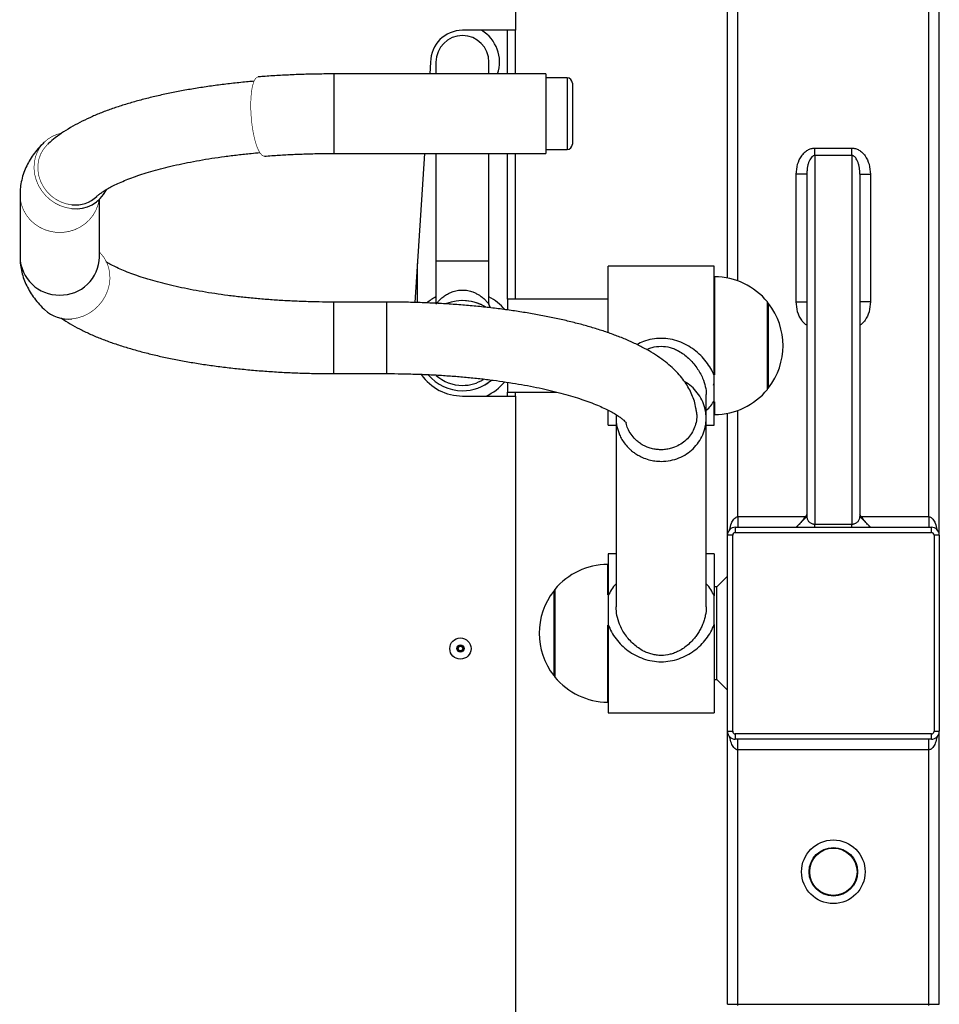
# Model space of a CAD drawing. Units: millimetres. Extents: x -3620 to 4948, y -1242 to 4456.
# Drawn here: x 2521 to 2868, y 660 to 1032 of the extents above; entities that cross this region are included whole.
import ezdxf

# ---------------------------------------------------------------- set-up
doc = ezdxf.new("R2010")
doc.units = ezdxf.units.MM
doc.linetypes.add('K5LT32770', pattern=[0])
doc.linetypes.add('K5LT32771', pattern=[0])

msp = doc.modelspace()

# ---------------------------------------------------------------- linework, layer by layer
at = {"color": 7, "linetype": 'K5LT32770', "lineweight": 25}
for p, q in [((2787.85, 934.3), (2787.85, 1323.27)), ((2707.85, 1208.78), (2707.85, 1027.78)), ((2867.85, 837.27), (2867.85, 1097.69)), ((2707.85, 1027.78), (2687.85, 1027.78)), ((2707.85, 1011.31), (2707.85, 1027.78)), ((2675.85, 1015.78), (2675.55, 1011.31)), ((2677.85, 1015.78), (2677.85, 1011.31)), ((2697.85, 1011.31), (2697.85, 1015.78)), ((2719.35, 1011.31), (2639.35, 1011.31)), ((2719.35, 1011.31), (2719.35, 981.31)), ((2727.35, 1009.81), (2719.35, 1009.81)), ((2729.35, 1007.81), (2729.35, 1005.97)), ((2729.35, 1005.97), (2729.35, 984.81)), ((2639.35, 981.31), (2719.35, 981.31)), ((2673.58, 981.31), (2669.88, 925.07)), ((2677.85, 981.31), (2677.85, 940.78)), ((2697.85, 940.78), (2697.85, 981.31)), ((2707.85, 926.28), (2707.85, 981.31)), ((2719.35, 982.81), (2727.35, 982.81)), ((2820.85, 980.52), (2820.85, 983.35)), ((2820.85, 983.35), (2834.85, 983.35)), ((2834.85, 980.52), (2834.85, 983.35)), ((2820.85, 980.52), (2820.85, 841.44)), ((2834.85, 980.52), (2820.85, 980.52)), ((2834.85, 980.52), (2834.85, 841.44)), ((2817.85, 973.45), (2813.85, 973.45)), ((2813.85, 925.36), (2813.85, 973.45)), ((2817.85, 973.45), (2817.85, 844.27)), ((2837.85, 973.45), (2837.85, 844.27)), ((2837.85, 973.45), (2841.85, 973.45)), ((2841.85, 973.45), (2841.85, 925.36)), ((2520.85, 965.81), (2520.85, 942.23)), ((2550.85, 942.23), (2550.85, 963.99)), ((2677.85, 940.78), (2677.85, 924.75)), ((2697.85, 924.43), (2697.85, 940.78)), ((2782.85, 938.78), (2742.85, 938.78)), ((2742.85, 913.67), (2742.85, 938.78)), ((2782.85, 897.54), (2782.85, 938.78)), ((2659.35, 925.23), (2639.35, 925.23)), ((2742.85, 926.28), (2704.85, 926.28)), ((2704.85, 926.28), (2704.85, 922.38)), ((2803.04, 905.92), (2803.04, 925.17)), ((2813.85, 925.36), (2817.85, 925.36)), ((2841.85, 925.36), (2837.85, 925.36)), ((2698.47, 923.05), (2697.85, 924.44)), ((2803.24, 924.78), (2803.04, 924.78)), ((2803.04, 892.4), (2803.04, 905.92)), ((2639.35, 898.23), (2659.35, 898.23)), ((2672.91, 897.96), (2672.61, 897.73)), ((2782.85, 888.05), (2782.85, 897.54)), ((2704.85, 894.89), (2704.85, 891.28)), ((2803.04, 892.78), (2803.24, 892.78)), ((2687.85, 889.78), (2707.85, 889.78)), ((2704.85, 891.28), (2723.41, 891.28)), ((2707.85, 889.78), (2707.85, 891.28)), ((2707.85, 889.78), (2707.85, 345.01)), ((2779.85, 881.35), (2779.85, 890.34)), ((2782.85, 878.78), (2782.85, 888.05)), ((2742.85, 878.78), (2742.85, 884.3)), ((2745.85, 882.75), (2745.85, 881.41)), ((2745.85, 881.41), (2745.85, 810.29)), ((2779.85, 810.29), (2779.85, 881.35)), ((2787.85, 837.27), (2787.85, 883.27)), ((2742.85, 878.78), (2745.85, 878.78)), ((2779.85, 878.78), (2782.85, 878.78)), ((2791.85, 844.27), (2791.85, 840.27)), ((2791.85, 844.27), (2817.24, 844.27)), ((2813.85, 840.27), (2817.85, 844.27)), ((2841.85, 840.27), (2837.85, 844.27)), ((2838.45, 844.27), (2863.85, 844.27)), ((2863.85, 844.27), (2863.85, 840.27)), ((2790.85, 840.27), (2790.85, 838.27)), ((2790.85, 840.27), (2864.85, 840.27)), ((2814.35, 840.77), (2814.13, 840.47)), ((2820.85, 840.27), (2820.85, 841.44)), ((2820.85, 841.44), (2834.85, 841.44)), ((2834.85, 840.27), (2834.85, 841.44)), ((2841.56, 840.47), (2841.35, 840.77)), ((2864.85, 838.27), (2864.85, 840.27)), ((2789.85, 837.27), (2787.85, 837.27)), ((2787.85, 763.27), (2787.85, 837.27)), ((2789.85, 763.27), (2789.85, 837.27)), ((2790.85, 838.27), (2864.85, 838.27)), ((2865.85, 837.27), (2865.85, 763.27)), ((2867.85, 837.27), (2865.85, 837.27)), ((2867.85, 837.27), (2867.85, 763.27)), ((2745.85, 830.27), (2742.85, 830.27)), ((2742.85, 830.27), (2742.85, 814.35)), ((2782.85, 830.27), (2779.85, 830.27)), ((2782.85, 830.27), (2782.85, 814.35)), ((2787.85, 821.77), (2783.85, 817.77)), ((2783.85, 817.77), (2782.85, 817.77)), ((2783.85, 782.77), (2783.85, 817.77)), ((2722.65, 816.27), (2722.45, 816.27)), ((2722.65, 816.65), (2722.65, 810.99)), ((2742.85, 814.35), (2742.85, 803.55)), ((2782.85, 803.55), (2782.85, 814.35)), ((2722.65, 810.99), (2722.65, 783.88)), ((2742.85, 803.55), (2742.85, 770.27)), ((2782.85, 803.55), (2782.85, 770.27)), ((2722.45, 784.27), (2722.65, 784.27)), ((2782.85, 782.77), (2783.85, 782.77)), ((2783.85, 782.77), (2787.85, 778.77)), ((2742.85, 770.27), (2782.85, 770.27)), ((2787.85, 660.27), (2787.85, 763.27)), ((2787.85, 763.27), (2789.85, 763.27)), ((2790.85, 762.27), (2790.85, 760.27)), ((2864.85, 762.27), (2790.85, 762.27)), ((2864.85, 760.27), (2864.85, 762.27)), ((2865.85, 763.27), (2867.85, 763.27)), ((2867.85, 660.27), (2867.85, 763.27)), ((2864.85, 760.27), (2790.85, 760.27)), ((2791.85, 756.27), (2791.85, 760.27)), ((2863.85, 756.27), (2863.85, 760.27)), ((2863.85, 756.27), (2791.85, 756.27)), ((2791.85, 660.27), (2791.85, 756.27)), ((2863.85, 660.27), (2863.85, 756.27)), ((2787.85, 660.27), (2791.85, 660.27)), ((2791.85, 660.27), (2863.85, 660.27)), ((2791.85, 659.77), (2791.85, 660.27)), ((2863.85, 660.27), (2867.85, 660.27)), ((2863.85, 659.77), (2863.85, 660.27))]:
    msp.add_line(p, q, dxfattribs=at)
at = {"color": 8, "linetype": 'K5LT32771', "lineweight": 25, "true_color": 0x808080}
for p, q in [((2791.85, 933.19), (2791.85, 1316.27)), ((2863.85, 844.27), (2863.85, 1100.25)), ((2704.85, 1011.31), (2704.85, 1027.78)), ((2639.35, 1011.31), (2639.35, 1008.91)), ((2639.35, 1008.91), (2639.35, 981.31)), ((2727.35, 1009.81), (2727.35, 1007.65)), ((2727.35, 1007.65), (2727.35, 982.81)), ((2704.85, 926.28), (2704.85, 981.31)), ((2677.85, 940.78), (2697.85, 940.78)), ((2670.85, 925.05), (2670.85, 939.8)), ((2783.05, 904.24), (2783.05, 934.78)), ((2639.35, 898.83), (2639.35, 925.23)), ((2659.35, 898.83), (2659.35, 925.23)), ((2802.99, 905.9), (2802.99, 925.3)), ((2803.24, 905.99), (2803.24, 924.78)), ((2803.4, 906), (2803.4, 924.71)), ((2783.05, 897.81), (2783.05, 904.24)), ((2802.99, 892.27), (2802.99, 905.9)), ((2803.24, 892.78), (2803.24, 905.99)), ((2803.4, 892.86), (2803.4, 906)), ((2639.35, 898.23), (2639.35, 898.83)), ((2659.35, 898.23), (2659.35, 898.83)), ((2704.85, 889.78), (2704.85, 891.28)), ((2783.05, 882.79), (2783.05, 887.65)), ((2791.85, 844.27), (2791.85, 884.38)), ((2742.64, 826.27), (2742.64, 817.28)), ((2722.29, 816.19), (2722.29, 810.68)), ((2722.45, 816.27), (2722.45, 810.74)), ((2722.7, 816.78), (2722.7, 811.07)), ((2742.64, 817.28), (2742.64, 814.73)), ((2722.29, 810.68), (2722.29, 784.34)), ((2722.45, 810.74), (2722.45, 784.27)), ((2722.7, 811.07), (2722.7, 783.75)), ((2742.64, 803.29), (2742.64, 774.27))]:
    msp.add_line(p, q, dxfattribs=at)
at = {"color": 7, "linetype": 'K5LT32770', "const_width": 0.25}
for points in [[(2608.81, 1007.55), (2608.47, 1006.11), (2608.2, 1004.42), (2608.03, 1002.52), (2607.94, 1000.44), (2607.94, 998.24), (2608.04, 995.97), (2608.23, 993.68), (2608.51, 991.43), (2608.86, 989.26), (2609.29, 987.24), (2609.78, 985.4), (2610.31, 983.79), (2610.89, 982.46), (2611.49, 981.42), (2612.1, 980.7), (2612.7, 980.33), (2613.12, 980.27)], [(2610.69, 1010.17), (2610.25, 1010.03), (2609.71, 1009.53), (2609.23, 1008.7), (2608.81, 1007.55)], [(2536.4, 988.94), (2535.11, 988.6), (2533.14, 987.81), (2531.35, 986.71), (2529.76, 985.33), (2528.43, 983.71), (2527.39, 981.87), (2526.64, 979.88), (2526.23, 977.76), (2526.14, 975.58), (2526.39, 973.37), (2526.98, 971.2), (2527.87, 969.12), (2529.07, 967.17), (2530.53, 965.4), (2532.22, 963.85), (2534.1, 962.55), (2536.14, 961.55), (2538.28, 960.85), (2540.46, 960.49)], [(2531.13, 984.57), (2530.97, 984.42), (2529.67, 982.86), (2528.65, 981.08), (2527.96, 979.13), (2527.61, 977.06), (2527.61, 974.93), (2527.96, 972.79), (2528.65, 970.71), (2529.67, 968.75), (2530.97, 966.95), (2532.54, 965.36), (2534.32, 964.03), (2536.28, 963), (2538.34, 962.29), (2540.46, 961.92)], [(2540.46, 918.89), (2542.65, 919.26), (2544.79, 919.95), (2546.82, 920.96), (2548.71, 922.25), (2550.4, 923.8), (2551.86, 925.57), (2553.05, 927.52), (2553.95, 929.61), (2554.53, 931.78), (2554.78, 933.98), (2554.7, 936.17), (2554.28, 938.28), (2553.54, 940.28), (2552.49, 942.11), (2551.16, 943.74), (2550.84, 944.06)]]:
    msp.add_lwpolyline(points, dxfattribs=at)
at = {"color": 8, "linetype": 'K5LT32771', "true_color": 0x808080, "const_width": 0.25}
msp.add_lwpolyline([(2520.85, 965.82), (2520.94, 964.17), (2521.38, 962.01), (2522.16, 959.95), (2523.26, 958.02), (2524.65, 956.27), (2526.3, 954.75), (2528.18, 953.49), (2530.24, 952.52), (2532.43, 951.85), (2534.7, 951.52), (2536.99, 951.52), (2539.26, 951.85), (2541.45, 952.52), (2543.51, 953.49), (2545.39, 954.75), (2547.04, 956.27), (2548.44, 958.02), (2549.53, 959.95), (2550.31, 962.01), (2550.7, 963.81)], dxfattribs=at)
at = {"color": 7, "linetype": 'K5LT32770', "lineweight": 25}
for centre, radius in [((2687.08, 794.5), 4), ((2687.08, 794.5), 1.37), ((2687.08, 794.5), 1.33), ((2687.08, 794.5), 1.05), ((2687.08, 794.5), 0.85), ((2827.85, 710.27), 12), ((2827.85, 710.27), 9.15), ((2827.85, 710.27), 8.94)]:
    msp.add_circle(centre, radius, dxfattribs=at)
for centre, radius, start, end in [((2687.85, 1015.78), 12, 90, 180), ((2687.85, 1015.78), 10, 0, 180), ((2687.85, 1015.78), 14, 341.3756, 58.9973), ((2727.35, 1007.81), 2, 0, 90), ((2727.35, 984.81), 2, 270, 0), ((2541.9, 973.3), 12.89, 263.6165, 333.553), ((2541.7, 973.68), 11.82, 264.0105, 313.3002), ((2783.05, 934.58), 0.2, 89.5582, 180), ((2782.85, 908.64), 26.14, 39.5759, 89.5582), ((2687.85, 908.78), 21, 118.4369, 129.7774), ((2687.85, 908.78), 17, 58.9757, 110.8967), ((2687.85, 908.78), 17, 59.4246, 90), ((2687.85, 908.78), 21, 40.3584, 61.5631), ((2802.84, 925.17), 0.2, 0, 39.5759), ((2539.09, 931.95), 13.13, 226.7255, 276.0015), ((2803.24, 924.58), 0.2, 37.7635, 90), ((2782.85, 908.78), 26, 322.2365, 37.7635), ((2687.85, 908.78), 19, 215.0579, 270), ((2687.85, 908.78), 17, 220.0314, 270), ((2687.85, 908.78), 17, 270, 309.9524), ((2687.85, 908.78), 17, 270, 309.7207), ((2687.85, 908.78), 21, 295.2088, 319.1612), ((2781.75, 894.68), 1.1, 316.6582, 0), ((2782.85, 908.92), 26.14, 270.4418, 320.4241), ((2802.84, 892.4), 0.2, 320.4241, 0), ((2803.24, 892.98), 0.2, 270, 322.2365), ((2783.05, 882.99), 0.2, 180, 270.4418), ((2790.85, 837.27), 3, 90, 180), ((2864.85, 837.27), 3, 0, 90), ((2790.85, 837.27), 1, 90, 180), ((2864.85, 837.27), 1, 0, 90), ((2742.85, 800.13), 26.14, 90.4418, 140.4241), ((2742.65, 826.07), 0.2, 0, 90.4418), ((2742.85, 800.27), 26, 142.2365, 217.7635), ((2722.45, 816.07), 0.2, 90, 142.2365), ((2722.85, 816.65), 0.2, 140.4241, 180), ((2722.45, 784.47), 0.2, 217.7635, 270), ((2722.85, 783.88), 0.2, 180, 219.5759), ((2742.85, 800.41), 26.14, 219.5759, 269.5582), ((2742.65, 774.47), 0.2, 269.5582, 0), ((2790.85, 763.27), 3, 180, 270), ((2790.85, 763.27), 1, 180, 270), ((2864.85, 763.27), 1, 270, 0), ((2864.85, 763.27), 3, 270, 0)]:
    msp.add_arc(centre, radius, start, end, dxfattribs=at)
at = {"color": 8, "linetype": 'K5LT32771', "lineweight": 25, "true_color": 0x808080}
for centre, radius, start, end in [((2535.53, 942.58), 14.69, 181.3631, 271.2389), ((2536.23, 942.51), 14.62, 268.4989, 358.899), ((2687.85, 908.78), 15, 228.2836, 270), ((2687.85, 908.78), 15, 270, 302.0625)]:
    msp.add_arc(centre, radius, start, end, dxfattribs=at)
at = {"color": 7, "linetype": 'K5LT32770', "lineweight": 25}
for points, knots in [([(2639.35, 1011.31), (2638.3, 1011.31), (2635.27, 1011.3), (2630.26, 1011.22), (2624.34, 1011.02), (2618.46, 1010.73), (2613.92, 1010.43), (2611.34, 1010.22), (2610.69, 1010.17)], [0, 0, 0, 0, 0.108271, 0.31369, 0.519172, 0.724766, 0.930532, 1, 1, 1, 1]), ([(2609.18, 1008.53), (2608.46, 1008.47), (2605.82, 1008.25), (2601.36, 1007.78), (2595.8, 1007.12), (2590.35, 1006.36), (2585.03, 1005.5), (2579.85, 1004.56), (2574.8, 1003.52), (2569.92, 1002.39), (2565.2, 1001.16), (2560.65, 999.84), (2556.28, 998.42), (2552.09, 996.9), (2548.09, 995.25), (2544.28, 993.48), (2540.67, 991.57), (2537.27, 989.49), (2534.26, 987.31), (2532.25, 985.68), (2531.33, 984.75), (2531.19, 984.61)], [0, 0, 0, 0, 0.020666, 0.075689, 0.130811, 0.186054, 0.241446, 0.29702, 0.352813, 0.40887, 0.465249, 0.522015, 0.579248, 0.637043, 0.695508, 0.754747, 0.814825, 0.875675, 0.936811, 0.990491, 1, 1, 1, 1]), ([(2530.11, 985.68), (2529.64, 985.21), (2528.44, 984.03), (2526.72, 982.04), (2525.04, 979.69), (2523.64, 977.28), (2522.49, 974.73), (2521.6, 972.03), (2521.05, 969.27), (2520.86, 967.19), (2520.85, 966.06), (2520.85, 965.81)], [0, 0, 0, 0, 0.092435, 0.23166, 0.362432, 0.486489, 0.605442, 0.73315, 0.856191, 0.967562, 1, 1, 1, 1]), ([(2549.79, 965.05), (2549.86, 965.12), (2550.11, 965.37), (2550.83, 965.96), (2551.95, 966.78), (2553.39, 967.7), (2555.14, 968.69), (2557.2, 969.72), (2559.58, 970.79), (2562.25, 971.87), (2565.23, 972.94), (2568.49, 974), (2572.02, 975.03), (2575.81, 976.03), (2579.84, 976.98), (2584.1, 977.87), (2588.57, 978.71), (2593.22, 979.48), (2598.05, 980.18), (2603.03, 980.8), (2607.48, 981.29), (2610.3, 981.53), (2611.38, 981.62)], [0, 0, 0, 0, 0.018122, 0.064227, 0.111069, 0.158877, 0.207732, 0.257631, 0.308518, 0.360307, 0.412903, 0.466205, 0.52012, 0.574562, 0.629454, 0.684726, 0.740323, 0.796192, 0.852289, 0.908578, 0.965024, 1, 1, 1, 1]), ([(2613.12, 980.27), (2614.04, 980.34), (2616.72, 980.55), (2621.22, 980.83), (2626.62, 981.09), (2632.07, 981.25), (2636.32, 981.31), (2638.75, 981.31), (2639.35, 981.31)], [0, 0, 0, 0, 0.108235, 0.313924, 0.519842, 0.725978, 0.932258, 1, 1, 1, 1]), ([(2813.85, 973.45), (2813.94, 974.72), (2814.13, 977.19), (2815.44, 979.98), (2816.89, 981.69), (2818.11, 982.62), (2819.45, 983.23), (2820.38, 983.31), (2820.85, 983.35)], [0, 0, 0, 0, 0.287045, 0.553568, 0.675498, 0.789326, 0.896543, 1, 1, 1, 1]), ([(2834.85, 983.35), (2835.31, 983.31), (2836.25, 983.23), (2837.58, 982.62), (2838.8, 981.69), (2840.25, 979.98), (2841.56, 977.19), (2841.75, 974.72), (2841.85, 973.45)], [0, 0, 0, 0, 0.103458, 0.21066, 0.32449, 0.446433, 0.712951, 1, 1, 1, 1]), ([(2820.85, 980.52), (2820.75, 980.51), (2820.54, 980.5), (2820.13, 980.34), (2819.63, 979.96), (2819.12, 979.29), (2818.68, 978.41), (2818.32, 977.34), (2818.05, 976.13), (2817.88, 974.81), (2817.86, 973.91), (2817.85, 973.45)], [0, 0, 0, 0, 0.033918, 0.06962, 0.151025, 0.251195, 0.371581, 0.510566, 0.66475, 0.829622, 1, 1, 1, 1]), ([(2837.85, 973.45), (2837.83, 973.91), (2837.81, 974.81), (2837.64, 976.13), (2837.37, 977.34), (2837.01, 978.41), (2836.57, 979.29), (2836.06, 979.96), (2835.56, 980.34), (2835.15, 980.5), (2834.94, 980.51), (2834.85, 980.52)], [0, 0, 0, 0, 0.170383, 0.335258, 0.489446, 0.628434, 0.748823, 0.848995, 0.93038, 0.966108, 1, 1, 1, 1]), ([(2550.29, 963.4), (2550.28, 963.4), (2550.27, 963.37), (2550.42, 963.57), (2550.69, 963.84), (2550.81, 963.96)], [0, 0, 0, 0, 0.190726, 0.631542, 1, 1, 1, 1]), ([(2520.85, 942.23), (2520.87, 941.45), (2520.92, 939.74), (2521.34, 937.16), (2522.05, 934.53), (2523.05, 931.99), (2524.32, 929.54), (2525.85, 927.17), (2527.69, 924.84), (2529.16, 923.28), (2530.02, 922.46), (2530.11, 922.37)], [0, 0, 0, 0, 0.100797, 0.217797, 0.335127, 0.454134, 0.576248, 0.703043, 0.836224, 0.981756, 1, 1, 1, 1]), ([(2639.35, 925.23), (2638.38, 925.23), (2635.58, 925.24), (2630.95, 925.32), (2625.48, 925.5), (2620.06, 925.77), (2614.71, 926.13), (2609.44, 926.57), (2604.29, 927.1), (2599.25, 927.71), (2594.37, 928.39), (2589.65, 929.15), (2585.11, 929.97), (2580.77, 930.86), (2576.65, 931.81), (2572.76, 932.81), (2569.12, 933.85), (2565.76, 934.92), (2562.68, 936.02), (2559.89, 937.12), (2557.41, 938.22), (2555.28, 939.29), (2553.91, 940.03), (2553.34, 940.4), (2553.28, 940.44)], [0, 0, 0, 0, 0.026227, 0.076155, 0.126071, 0.175958, 0.2258, 0.275579, 0.325279, 0.374878, 0.424357, 0.473689, 0.522844, 0.57179, 0.620489, 0.668894, 0.716954, 0.76461, 0.811791, 0.858421, 0.904416, 0.949689, 0.994156, 1, 1, 1, 1]), ([(2677.85, 924.44), (2677.89, 924.49), (2677.95, 924.56), (2678.29, 924.97), (2678.74, 925.48), (2679.51, 926.28), (2680.71, 927.3), (2682.18, 928.28), (2683.89, 929.1), (2685.82, 929.66), (2687.87, 929.85), (2689.56, 929.68), (2690.85, 929.37), (2691.88, 929.03), (2692.95, 928.55), (2694.01, 927.95), (2695.12, 927.18), (2696.19, 926.27), (2697.1, 925.33), (2697.72, 924.59), (2697.8, 924.49), (2697.85, 924.44)], [0, 0, 0, 0, 0.060951, 0.091999, 0.123492, 0.186793, 0.251179, 0.315126, 0.378123, 0.439938, 0.500732, 0.561083, 0.591188, 0.622891, 0.664059, 0.706121, 0.749365, 0.813475, 0.87713, 0.939418, 1, 1, 1, 1]), ([(2776.18, 883.74), (2776.12, 884.24), (2775.97, 885.62), (2775.41, 887.82), (2774.52, 890.31), (2773.34, 892.72), (2771.89, 895.04), (2770.16, 897.3), (2768.12, 899.51), (2765.76, 901.67), (2763.04, 903.78), (2759.96, 905.83), (2756.54, 907.8), (2752.84, 909.66), (2748.9, 911.4), (2744.75, 913.01), (2740.41, 914.51), (2735.9, 915.9), (2731.22, 917.19), (2726.37, 918.38), (2721.37, 919.47), (2716.22, 920.47), (2710.94, 921.37), (2705.53, 922.18), (2700.01, 922.9), (2694.39, 923.52), (2688.68, 924.05), (2682.9, 924.48), (2677.05, 924.82), (2671.17, 925.05), (2665.26, 925.2), (2661.31, 925.22), (2659.35, 925.23)], [0, 0, 0, 0, 0.014413, 0.039942, 0.065751, 0.092201, 0.11965, 0.148476, 0.179055, 0.211685, 0.246447, 0.283044, 0.320805, 0.358937, 0.396806, 0.434239, 0.471215, 0.507779, 0.543987, 0.5799, 0.615567, 0.651031, 0.686329, 0.721489, 0.756537, 0.791493, 0.826374, 0.861196, 0.895971, 0.930711, 0.965429, 1, 1, 1, 1]), ([(2817.85, 916.46), (2817.54, 916.67), (2816.79, 917.2), (2815.45, 918.84), (2814.13, 921.61), (2813.94, 924.08), (2813.85, 925.36)], [0, 0, 0, 0, 0.110153, 0.270775, 0.621867, 1, 1, 1, 1]), ([(2841.85, 925.36), (2841.75, 924.08), (2841.56, 921.61), (2840.24, 918.84), (2838.9, 917.2), (2838.15, 916.67), (2837.85, 916.46)], [0, 0, 0, 0, 0.378138, 0.729224, 0.889864, 1, 1, 1, 1]), ([(2536.28, 919.31), (2536.38, 919.23), (2537.47, 918.42), (2539.8, 917.01), (2543.29, 915.06), (2547.08, 913.24), (2551.09, 911.54), (2555.3, 909.96), (2559.69, 908.5), (2564.26, 907.14), (2568.99, 905.88), (2573.89, 904.73), (2578.94, 903.66), (2584.13, 902.7), (2589.45, 901.82), (2594.9, 901.04), (2600.45, 900.36), (2606.1, 899.77), (2611.84, 899.27), (2617.64, 898.87), (2623.5, 898.56), (2629.39, 898.35), (2634.68, 898.25), (2638, 898.24), (2639.35, 898.23)], [0, 0, 0, 0, 0.005012, 0.054688, 0.105586, 0.156644, 0.207243, 0.257233, 0.306626, 0.355487, 0.4039, 0.451937, 0.499666, 0.547138, 0.5944, 0.64149, 0.688437, 0.735269, 0.782008, 0.828673, 0.875281, 0.921847, 0.968386, 1, 1, 1, 1]), ([(2782.85, 897.54), (2782.45, 898.44), (2781.66, 900.23), (2779.92, 902.77), (2777.82, 905.13), (2775.36, 907.24), (2772.59, 909.04), (2769.54, 910.44), (2766.27, 911.34), (2762.85, 911.65), (2759.44, 911.33), (2756.33, 910.52), (2754.49, 909.61), (2753.66, 909.21)], [0, 0, 0, 0, 0.086497, 0.173622, 0.263074, 0.353615, 0.446222, 0.539915, 0.635245, 0.730848, 0.827591, 0.92253, 1, 1, 1, 1]), ([(2757.33, 907.3), (2757.48, 907.37), (2758.14, 907.7), (2759.95, 908.29), (2762.81, 908.73), (2765.7, 908.31), (2767.88, 907.57), (2769.61, 906.73), (2771.4, 905.58), (2773.21, 904.08), (2774.85, 902.37), (2776.31, 900.49), (2777.54, 898.52), (2778.71, 896.14), (2779.55, 893.39), (2779.96, 891.26), (2779.84, 890.35), (2779.84, 890.34)], [0, 0, 0, 0, 0.014724, 0.066222, 0.169307, 0.27133, 0.323192, 0.37516, 0.443759, 0.512808, 0.585023, 0.65611, 0.725295, 0.79369, 0.896823, 0.998781, 1, 1, 1, 1]), ([(2659.35, 898.23), (2660.31, 898.23), (2663.11, 898.22), (2667.74, 898.14), (2673.21, 897.96), (2678.63, 897.69), (2683.98, 897.33), (2689.25, 896.89), (2694.41, 896.36), (2699.44, 895.76), (2704.32, 895.07), (2709.05, 894.32), (2713.59, 893.49), (2717.92, 892.6), (2722.05, 891.65), (2725.93, 890.65), (2729.57, 889.61), (2732.93, 888.54), (2736.01, 887.44), (2738.8, 886.34), (2741.27, 885.24), (2743.43, 884.17), (2745.25, 883.15), (2746.75, 882.19), (2747.92, 881.34), (2748.78, 880.61), (2749.34, 880.04), (2749.63, 879.7), (2749.71, 879.55), (2749.69, 879.59), (2749.69, 879.59)], [0, 0, 0, 0, 0.021074, 0.061193, 0.101303, 0.14139, 0.181439, 0.22144, 0.261375, 0.301231, 0.340988, 0.380629, 0.420127, 0.459458, 0.498589, 0.537485, 0.576103, 0.614397, 0.652309, 0.689778, 0.726737, 0.763116, 0.798847, 0.833875, 0.868172, 0.901757, 0.93473, 0.96731, 0.99987, 1, 1, 1, 1]), ([(2762.85, 865.13), (2764.02, 865.2), (2766.32, 865.32), (2769.57, 866.34), (2772.46, 867.85), (2774.99, 869.85), (2777.08, 872.28), (2778.66, 875.11), (2779.63, 878.17), (2779.95, 881.35), (2779.63, 884.54), (2778.65, 887.61), (2777.08, 890.45), (2774.97, 892.85), (2773.15, 894.43), (2771.99, 895.01), (2771.76, 895.13)], [0, 0, 0, 0, 0.079754, 0.156944, 0.231553, 0.303594, 0.379765, 0.45571, 0.531427, 0.606915, 0.682929, 0.758863, 0.834714, 0.910484, 0.982347, 1, 1, 1, 1]), ([(2779.85, 884.48), (2779.85, 884.48), (2780.55, 884.92), (2781.64, 886.05), (2782.45, 887.39), (2782.85, 888.05)], [0, 0, 0, 0, 0.002706, 0.505944, 1, 1, 1, 1]), ([(2745.93, 882.7), (2745.89, 882.27), (2745.77, 880.81), (2746.07, 878.25), (2746.9, 875.57), (2748.02, 873.37), (2749.24, 871.58), (2750.52, 870.17), (2751.78, 869.05), (2752.97, 868.14), (2754.5, 867.2), (2756.48, 866.27), (2758.71, 865.57), (2760.91, 865.19), (2762.25, 865.15), (2762.85, 865.13)], [0, 0, 0, 0, 0.047528, 0.164296, 0.285491, 0.358677, 0.437994, 0.52345, 0.567105, 0.621304, 0.686049, 0.761348, 0.856487, 0.936039, 1, 1, 1, 1]), ([(2776.14, 883.74), (2776.2, 883.26), (2776.37, 881.95), (2776.08, 879.78), (2775.32, 877.36), (2774.04, 875.11), (2772.35, 873.16), (2770.27, 871.56), (2768.21, 870.52), (2766.27, 869.9), (2764.52, 869.57), (2762.74, 869.47), (2760.94, 869.6), (2759.2, 869.94), (2757.43, 870.53), (2755.78, 871.34), (2754.33, 872.32), (2752.85, 873.6), (2751.42, 875.3), (2750.21, 877.41), (2749.81, 878.9), (2749.63, 879.57)], [0, 0, 0, 0, 0.037052, 0.101491, 0.166267, 0.231386, 0.296847, 0.360829, 0.426655, 0.467653, 0.51114, 0.55711, 0.598531, 0.643757, 0.687211, 0.736199, 0.779525, 0.817197, 0.882016, 0.946995, 1, 1, 1, 1]), ([(2788.69, 839.32), (2788.89, 840.15), (2789.22, 841.58), (2790.08, 843.15), (2790.84, 843.92), (2791.38, 844.22), (2791.69, 844.25), (2791.85, 844.27)], [0, 0, 0, 0, 0.410851, 0.70495, 0.851826, 0.925787, 1, 1, 1, 1]), ([(2817.85, 845.12), (2817.3, 844.3), (2816.38, 842.95), (2815.33, 841.79), (2814.91, 841.33)], [0, 0, 0, 0, 0.597094, 1, 1, 1, 1]), ([(2817.85, 844.27), (2817.86, 844.08), (2817.88, 843.72), (2818.05, 843.19), (2818.32, 842.71), (2818.68, 842.28), (2819.12, 841.93), (2819.63, 841.66), (2820.13, 841.51), (2820.54, 841.45), (2820.75, 841.44), (2820.85, 841.44)], [0, 0, 0, 0, 0.170378, 0.335252, 0.489435, 0.628418, 0.748803, 0.848975, 0.93038, 0.966082, 1, 1, 1, 1]), ([(2834.85, 841.44), (2834.94, 841.44), (2835.15, 841.45), (2835.56, 841.51), (2836.06, 841.66), (2836.57, 841.93), (2837.01, 842.28), (2837.37, 842.71), (2837.64, 843.19), (2837.81, 843.72), (2837.83, 844.08), (2837.85, 844.27)], [0, 0, 0, 0, 0.033891, 0.06962, 0.151005, 0.251179, 0.371567, 0.510553, 0.66474, 0.829617, 1, 1, 1, 1]), ([(2840.78, 841.33), (2840.36, 841.79), (2839.31, 842.95), (2838.39, 844.3), (2837.85, 845.12)], [0, 0, 0, 0, 0.402917, 1, 1, 1, 1]), ([(2863.85, 844.27), (2864, 844.25), (2864.31, 844.22), (2864.86, 843.92), (2865.62, 843.15), (2866.46, 841.59), (2866.8, 840.18), (2866.99, 839.36)], [0, 0, 0, 0, 0.074401, 0.149101, 0.297827, 0.593714, 1, 1, 1, 1]), ([(2745.85, 818.9), (2745.84, 818.89), (2745.14, 818.29), (2744.05, 816.81), (2743.25, 815.17), (2742.85, 814.35)], [0, 0, 0, 0, 0.00762, 0.505988, 1, 1, 1, 1]), ([(2782.85, 814.35), (2782.45, 815.17), (2781.64, 816.82), (2780.55, 818.3), (2779.85, 818.9), (2779.85, 818.9)], [0, 0, 0, 0, 0.494056, 0.997297, 1, 1, 1, 1]), ([(2779.84, 810.29), (2779.84, 810.27), (2779.96, 809.21), (2779.64, 807.46), (2779.1, 805.26), (2778.51, 803.62), (2777.79, 802.04), (2776.93, 800.53), (2775.95, 799.09), (2774.71, 797.57), (2773.21, 796.06), (2771.4, 794.64), (2769.61, 793.58), (2767.88, 792.81), (2765.7, 792.12), (2763.39, 791.83), (2761.1, 791.98), (2759.4, 792.3), (2757.76, 792.83), (2756.03, 793.6), (2754.25, 794.67), (2752.45, 796.1), (2750.8, 797.75), (2749.35, 799.6), (2748.12, 801.58), (2746.97, 804.03), (2746.04, 806.98), (2745.91, 809.19), (2745.85, 810.29)], [0, 0, 0, 0, 0.000733, 0.06212, 0.093014, 0.12432, 0.155459, 0.186673, 0.218234, 0.249993, 0.293468, 0.335045, 0.376348, 0.407638, 0.438863, 0.50029, 0.531406, 0.562503, 0.593509, 0.624849, 0.666184, 0.707456, 0.75115, 0.793808, 0.835686, 0.877171, 0.939318, 1, 1, 1, 1]), ([(2742.85, 803.55), (2743.24, 802.61), (2744.03, 800.69), (2745.78, 798.08), (2747.89, 795.7), (2750.34, 793.62), (2753.11, 791.89), (2756.15, 790.56), (2759.44, 789.71), (2762.85, 789.42), (2766.27, 789.71), (2769.54, 790.56), (2772.59, 791.89), (2775.36, 793.63), (2777.82, 795.71), (2779.92, 798.09), (2781.66, 800.7), (2782.45, 802.6), (2782.85, 803.55)], [0, 0, 0, 0, 0.058982, 0.119148, 0.180069, 0.242218, 0.305023, 0.369359, 0.434259, 0.500393, 0.565747, 0.630914, 0.694963, 0.758269, 0.820163, 0.881312, 0.940871, 1, 1, 1, 1]), ([(2791.85, 756.27), (2791.69, 756.28), (2791.38, 756.32), (2790.83, 756.61), (2790.08, 757.38), (2789.23, 758.95), (2788.89, 760.36), (2788.7, 761.17)], [0, 0, 0, 0, 0.074437, 0.149101, 0.297824, 0.593724, 1, 1, 1, 1]), ([(2866.99, 761.17), (2866.8, 760.36), (2866.46, 758.94), (2865.61, 757.38), (2864.86, 756.61), (2864.31, 756.32), (2864, 756.28), (2863.85, 756.27)], [0, 0, 0, 0, 0.406829, 0.702955, 0.850843, 0.925314, 1, 1, 1, 1])]:
    msp.add_open_spline(points, degree=3, knots=knots, dxfattribs=at)

doc.saveas('drawing.dxf')
